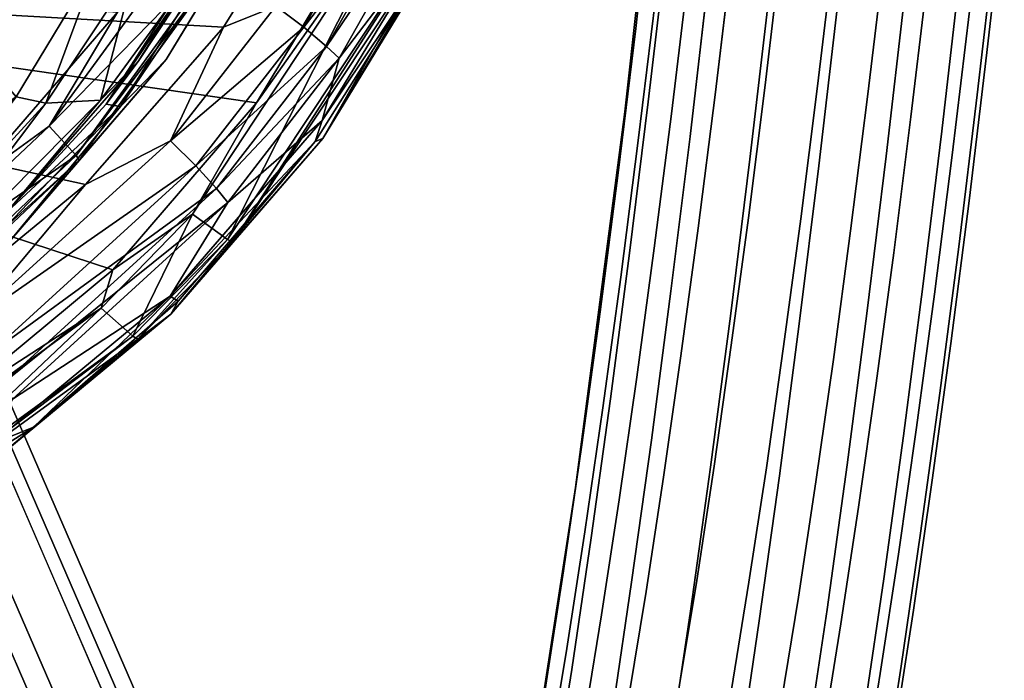
# Model space of a CAD drawing. Units: inches. Extents: x -11.5 to 11.5, y -11 to 11.4.
# Drawn here: x 9.7 to 11, y -9.8 to -8.8 of the extents above; entities that cross this region are included whole.
import ezdxf

# ---------------------------------------------------------------- set-up
doc = ezdxf.new("R2010")
doc.units = ezdxf.units.IN
doc.header["$MEASUREMENT"] = 0
for name, color, linetype in [('AFUCH-3-FMPT', 9, 'Continuous'), ('AFUCH-3-STFB', 5, 'Continuous'), ('AFUCH-3-STPL', 250, 'Continuous')]:
    doc.layers.add(name, color=color, linetype=linetype)

msp = doc.modelspace()

# ---------------------------------------------------------------- linework, layer by layer
at = {"layer": 'AFUCH-3-FMPT'}
for points, invisible_edges in [([(10.5686, -8.3805, 0.5387), (10.5623, -8.7236, 0.5364), (10.5039, -8.9561, 0.7211)], 3), ([(10.5432, -8.6308, 0.6757), (10.5686, -8.3805, 0.5387), (10.5039, -8.9561, 0.7211)], 13), ([(11.0117, -8.8733, 0.7179), (11.0109, -8.6072, 0.724), (10.9874, -8.815, 0.7922)], 13), ([(11.0361, -8.6596, 0.6457), (11.0109, -8.6072, 0.724), (11.0117, -8.8733, 0.7179)], 3), ([(10.5432, -8.6308, 0.6757), (10.5039, -8.9561, 0.7211), (10.5193, -8.8393, 0.7488)], 3), ([(10.5432, -8.6308, 0.6757), (10.5193, -8.8393, 0.7488), (10.5469, -8.7979, 0.8027)], 14), ([(11.0232, -8.7129, 0.565), (11.0361, -8.6596, 0.6457), (10.998, -8.9324, 0.6415)], 3), ([(10.998, -8.9324, 0.6415), (11.0361, -8.6596, 0.6457), (11.0117, -8.8733, 0.7179)], 13), ([(10.5039, -8.9561, 0.7211), (10.5623, -8.7236, 0.5364), (10.5369, -8.9424, 0.6167)], 13), ([(10.5623, -8.7236, 0.5364), (10.6216, -8.7671, 0.4723), (10.5369, -8.9424, 0.6167)], 3), ([(10.9744, -8.759, 0.4942), (11.0232, -8.7129, 0.565), (10.9484, -8.9834, 0.5747)], 3), ([(10.9484, -8.9834, 0.5747), (11.0232, -8.7129, 0.565), (10.998, -8.9324, 0.6415)], 13), ([(10.7008, -8.9191, 0.9776), (10.7238, -8.7265, 0.8991), (10.6538, -8.739, 0.8812)], 14), ([(10.7742, -8.9201, 0.9783), (10.7238, -8.7265, 0.8991), (10.7008, -8.9191, 0.9776)], 13), ([(10.7742, -8.9201, 0.9783), (10.7972, -8.7272, 0.9002), (10.7238, -8.7265, 0.8991)], 14), ([(10.8443, -8.9353, 0.9631), (10.7972, -8.7272, 0.9002), (10.7742, -8.9201, 0.9783)], 13), ([(10.8443, -8.9353, 0.9631), (10.8675, -8.7408, 0.8844), (10.7972, -8.7272, 0.9002)], 14), ([(10.6306, -8.9324, 0.9612), (10.6538, -8.739, 0.8812), (10.5931, -8.7635, 0.8481)], 14), ([(10.7008, -8.9191, 0.9776), (10.6538, -8.739, 0.8812), (10.6306, -8.9324, 0.9612)], 13), ([(10.9052, -8.9635, 0.9335), (10.8675, -8.7408, 0.8844), (10.8443, -8.9353, 0.9631)], 13), ([(10.9052, -8.9635, 0.9335), (10.9288, -8.7664, 0.8532), (10.8675, -8.7408, 0.8844)], 14), ([(10.5695, -8.959, 0.9304), (10.5931, -8.7635, 0.8481), (10.5469, -8.7979, 0.8027)], 14), ([(10.6306, -8.9324, 0.9612), (10.5931, -8.7635, 0.8481), (10.5695, -8.959, 0.9304)], 13), ([(10.8969, -8.7908, 0.4442), (10.9744, -8.759, 0.4942), (10.8705, -9.0184, 0.5277)], 3), ([(10.8705, -9.0184, 0.5277), (10.9744, -8.759, 0.4942), (10.9484, -8.9834, 0.5747)], 13), ([(10.5369, -8.9424, 0.6167), (10.6216, -8.7671, 0.4723), (10.5955, -8.991, 0.5557)], 13), ([(10.6216, -8.7671, 0.4723), (10.706, -8.7952, 0.4323), (10.5955, -8.991, 0.5557)], 3), ([(10.9632, -9.0169, 0.876), (10.9288, -8.7664, 0.8532), (10.9052, -8.9635, 0.9335)], 13), ([(10.9632, -9.0169, 0.876), (10.9874, -8.815, 0.7922), (10.9288, -8.7664, 0.8532)], 14), ([(10.8027, -8.8035, 0.4224), (10.8969, -8.7908, 0.4442), (10.776, -9.0321, 0.5076)], 3), ([(10.776, -9.0321, 0.5076), (10.8969, -8.7908, 0.4442), (10.8705, -9.0184, 0.5277)], 13), ([(10.5228, -8.9964, 0.888), (10.5469, -8.7979, 0.8027), (10.5193, -8.8393, 0.7488)], 14), ([(10.5695, -8.959, 0.9304), (10.5469, -8.7979, 0.8027), (10.5228, -8.9964, 0.888)], 13), ([(10.5955, -8.991, 0.5557), (10.706, -8.7952, 0.4323), (10.6795, -9.0225, 0.5174)], 13), ([(10.706, -8.7952, 0.4323), (10.8027, -8.8035, 0.4224), (10.6795, -9.0225, 0.5174)], 3), ([(10.6795, -9.0225, 0.5174), (10.8027, -8.8035, 0.4224), (10.776, -9.0321, 0.5076)], 13), ([(10.9866, -9.0808, 0.8061), (10.9874, -8.815, 0.7922), (10.9632, -9.0169, 0.876)], 13), ([(10.9866, -9.0808, 0.8061), (11.0117, -8.8733, 0.7179), (10.9874, -8.815, 0.7922)], 14), ([(10.5228, -8.9964, 0.888), (10.5193, -8.8393, 0.7488), (10.4946, -9.0416, 0.8375)], 13), ([(10.4946, -9.0416, 0.8375), (10.5193, -8.8393, 0.7488), (10.5039, -8.9561, 0.7211)], 14), ([(10.9721, -9.1454, 0.7345), (10.998, -8.9324, 0.6415), (11.0117, -8.8733, 0.7179)], 14), ([(10.9721, -9.1454, 0.7345), (11.0117, -8.8733, 0.7179), (10.9866, -9.0808, 0.8061)], 13), ([(10.6773, -9.105, 1.0705), (10.7008, -8.9191, 0.9776), (10.6306, -8.9324, 0.9612)], 14), ([(10.7506, -9.1064, 1.0708), (10.7008, -8.9191, 0.9776), (10.6773, -9.105, 1.0705)], 13), ([(10.7506, -9.1064, 1.0708), (10.7742, -8.9201, 0.9783), (10.7008, -8.9191, 0.9776)], 14), ([(10.8206, -9.1232, 1.0564), (10.7742, -8.9201, 0.9783), (10.7506, -9.1064, 1.0708)], 13), ([(10.8206, -9.1232, 1.0564), (10.8443, -8.9353, 0.9631), (10.7742, -8.9201, 0.9783)], 14), ([(10.5039, -8.9561, 0.7211), (10.5369, -8.9424, 0.6167), (10.5107, -9.1544, 0.7134)], 13), ([(10.5107, -9.1544, 0.7134), (10.5369, -8.9424, 0.6167), (10.5955, -8.991, 0.5557)], 14), ([(10.6069, -9.1191, 1.0556), (10.6306, -8.9324, 0.9612), (10.5695, -8.959, 0.9304)], 14), ([(10.6773, -9.105, 1.0705), (10.6306, -8.9324, 0.9612), (10.6069, -9.1191, 1.0556)], 13), ([(10.8811, -9.1539, 1.0286), (10.8443, -8.9353, 0.9631), (10.8206, -9.1232, 1.0564)], 13), ([(10.8811, -9.1539, 1.0286), (10.9052, -8.9635, 0.9335), (10.8443, -8.9353, 0.9631)], 14), ([(10.9218, -9.2009, 0.672), (10.9484, -8.9834, 0.5747), (10.998, -8.9324, 0.6415)], 14), ([(10.9218, -9.2009, 0.672), (10.998, -8.9324, 0.6415), (10.9721, -9.1454, 0.7345)], 13), ([(9.4332, -8.9887, 25.6533), (9.736, -9.9255, 11.6186), (9.3116, -8.9488, 25.6352)], 1), ([(9.3116, -8.9488, 25.6352), (9.736, -9.9255, 11.6186), (9.6111, -9.9487, 11.6126)], 12), ([(10.4841, -9.3583, 0.826), (10.4348, -9.4825, 1.0158), (10.5039, -8.9561, 0.7211)], 13), ([(10.4694, -9.2364, 0.9413), (10.5039, -8.9561, 0.7211), (10.4348, -9.4825, 1.0158)], 13), ([(10.4946, -9.0416, 0.8375), (10.5039, -8.9561, 0.7211), (10.4694, -9.2364, 0.9413)], 3), ([(10.5039, -8.9561, 0.7211), (10.5107, -9.1544, 0.7134), (10.4841, -9.3583, 0.826)], 13), ([(10.5454, -9.1475, 1.0273), (10.5695, -8.959, 0.9304), (10.5228, -8.9964, 0.888)], 14), ([(10.6069, -9.1191, 1.0556), (10.5695, -8.959, 0.9304), (10.5454, -9.1475, 1.0273)], 13), ([(10.9384, -9.2118, 0.9749), (10.9052, -8.9635, 0.9335), (10.8811, -9.1539, 1.0286)], 13), ([(10.9384, -9.2118, 0.9749), (10.9632, -9.0169, 0.876), (10.9052, -8.9635, 0.9335)], 14), ([(10.8433, -9.2389, 0.6283), (10.8705, -9.0184, 0.5277), (10.9484, -8.9834, 0.5747)], 14), ([(10.8433, -9.2389, 0.6283), (10.9484, -8.9834, 0.5747), (10.9218, -9.2009, 0.672)], 13), ([(9.519, -9.0811, 25.6785), (9.8577, -9.9654, 11.6367), (9.4332, -8.9887, 25.6533)], 1), ([(9.4332, -8.9887, 25.6533), (9.8577, -9.9654, 11.6367), (9.736, -9.9255, 11.6186)], 12), ([(10.4983, -9.1878, 0.9881), (10.5228, -8.9964, 0.888), (10.4946, -9.0416, 0.8375)], 14), ([(10.5454, -9.1475, 1.0273), (10.5228, -8.9964, 0.888), (10.4983, -9.1878, 0.9881)], 13), ([(10.5107, -9.1544, 0.7134), (10.5955, -8.991, 0.5557), (10.5687, -9.2078, 0.6559)], 13), ([(10.5687, -9.2078, 0.6559), (10.5955, -8.991, 0.5557), (10.6795, -9.0225, 0.5174)], 14), ([(10.5687, -9.2078, 0.6559), (10.6795, -9.0225, 0.5174), (10.6522, -9.2426, 0.6195)], 13), ([(10.6522, -9.2426, 0.6195), (10.6795, -9.0225, 0.5174), (10.776, -9.0321, 0.5076)], 14), ([(10.7486, -9.2535, 0.6098), (10.776, -9.0321, 0.5076), (10.8705, -9.0184, 0.5277)], 14), ([(10.7486, -9.2535, 0.6098), (10.8705, -9.0184, 0.5277), (10.8433, -9.2389, 0.6283)], 13), ([(10.961, -9.2809, 0.9098), (10.9632, -9.0169, 0.876), (10.9384, -9.2118, 0.9749)], 13), ([(10.961, -9.2809, 0.9098), (10.9866, -9.0808, 0.8061), (10.9632, -9.0169, 0.876)], 14), ([(10.6522, -9.2426, 0.6195), (10.776, -9.0321, 0.5076), (10.7486, -9.2535, 0.6098)], 13), ([(10.4983, -9.1878, 0.9881), (10.4946, -9.0416, 0.8375), (10.4694, -9.2364, 0.9413)], 13), ([(9.546, -9.2012, 25.7042), (9.9434, -10.0578, 11.6619), (9.519, -9.0811, 25.6785)], 1), ([(9.519, -9.0811, 25.6785), (9.9434, -10.0578, 11.6619), (9.8577, -9.9654, 11.6367)], 12), ([(10.9456, -9.3506, 0.8434), (10.9721, -9.1454, 0.7345), (10.9866, -9.0808, 0.8061)], 14), ([(10.9456, -9.3506, 0.8434), (10.9866, -9.0808, 0.8061), (10.961, -9.2809, 0.9098)], 13), ([(10.6069, -9.1191, 1.0556), (10.6533, -9.2833, 1.1773), (10.6773, -9.105, 1.0705)], 13), ([(10.6773, -9.105, 1.0705), (10.6533, -9.2833, 1.1773), (10.7267, -9.2851, 1.1772)], 14), ([(10.6773, -9.105, 1.0705), (10.7267, -9.2851, 1.1772), (10.7506, -9.1064, 1.0708)], 13), ([(10.7506, -9.1064, 1.0708), (10.7267, -9.2851, 1.1772), (10.7964, -9.3034, 1.1636)], 14), ([(10.7506, -9.1064, 1.0708), (10.7964, -9.3034, 1.1636), (10.8206, -9.1232, 1.0564)], 13), ([(10.5454, -9.1475, 1.0273), (10.5827, -9.2981, 1.1639), (10.6069, -9.1191, 1.0556)], 13), ([(10.6069, -9.1191, 1.0556), (10.5827, -9.2981, 1.1639), (10.6533, -9.2833, 1.1773)], 14), ([(10.8206, -9.1232, 1.0564), (10.7964, -9.3034, 1.1636), (10.8566, -9.3365, 1.1378)], 14), ([(10.8206, -9.1232, 1.0564), (10.8566, -9.3365, 1.1378), (10.8811, -9.1539, 1.0286)], 13), ([(10.4983, -9.1878, 0.9881), (10.5209, -9.3282, 1.1382), (10.5454, -9.1475, 1.0273)], 13), ([(10.5454, -9.1475, 1.0273), (10.5209, -9.3282, 1.1382), (10.5827, -9.2981, 1.1639)], 14), ([(10.8946, -9.4104, 0.7856), (10.9218, -9.2009, 0.672), (10.9721, -9.1454, 0.7345)], 14), ([(10.8946, -9.4104, 0.7856), (10.9721, -9.1454, 0.7345), (10.9456, -9.3506, 0.8434)], 13), ([(10.4841, -9.3583, 0.826), (10.5107, -9.1544, 0.7134), (10.5687, -9.2078, 0.6559)], 14), ([(10.8811, -9.1539, 1.0286), (10.8566, -9.3365, 1.1378), (10.9132, -9.3986, 1.0883)], 14), ([(10.8811, -9.1539, 1.0286), (10.9132, -9.3986, 1.0883), (10.9384, -9.2118, 0.9749)], 13), ([(10.4694, -9.2364, 0.9413), (10.4733, -9.371, 1.1024), (10.4983, -9.1878, 0.9881)], 13), ([(10.4983, -9.1878, 0.9881), (10.4733, -9.371, 1.1024), (10.5209, -9.3282, 1.1382)], 14), ([(9.5068, -9.3168, 25.7234), (9.9704, -10.1779, 11.6876), (9.546, -9.2012, 25.7042)], 1), ([(9.546, -9.2012, 25.7042), (9.9704, -10.1779, 11.6876), (9.9434, -10.0578, 11.6619)], 12), ([(10.8156, -9.451, 0.7453), (10.8433, -9.2389, 0.6283), (10.9218, -9.2009, 0.672)], 14), ([(10.8156, -9.451, 0.7453), (10.9218, -9.2009, 0.672), (10.8946, -9.4104, 0.7856)], 13), ([(10.4841, -9.3583, 0.826), (10.5687, -9.2078, 0.6559), (10.5413, -9.4163, 0.7723)], 13), ([(10.5413, -9.4163, 0.7723), (10.5687, -9.2078, 0.6559), (10.6522, -9.2426, 0.6195)], 14), ([(10.9384, -9.2118, 0.9749), (10.9132, -9.3986, 1.0883), (10.935, -9.4725, 1.0285)], 14), ([(10.9384, -9.2118, 0.9749), (10.935, -9.4725, 1.0285), (10.961, -9.2809, 0.9098)], 13), ([(10.4348, -9.4825, 1.0158), (10.4439, -9.4228, 1.0596), (10.4694, -9.2364, 0.9413)], 13), ([(10.4694, -9.2364, 0.9413), (10.4439, -9.4228, 1.0596), (10.4733, -9.371, 1.1024)], 14), ([(10.5413, -9.4163, 0.7723), (10.6522, -9.2426, 0.6195), (10.6244, -9.4542, 0.7381)], 13), ([(10.6244, -9.4542, 0.7381), (10.6522, -9.2426, 0.6195), (10.7486, -9.2535, 0.6098)], 14), ([(10.7207, -9.4664, 0.7286), (10.7486, -9.2535, 0.6098), (10.8433, -9.2389, 0.6283)], 14), ([(10.7207, -9.4664, 0.7286), (10.8433, -9.2389, 0.6283), (10.8156, -9.451, 0.7453)], 13), ([(10.6244, -9.4542, 0.7381), (10.7486, -9.2535, 0.6098), (10.7207, -9.4664, 0.7286)], 13), ([(10.6291, -9.4529, 1.2973), (10.6533, -9.2833, 1.1773), (10.5827, -9.2981, 1.1639)], 14), ([(10.6291, -9.4529, 1.2973), (10.7025, -9.4552, 1.2969), (10.6533, -9.2833, 1.1773)], 3), ([(10.7025, -9.4552, 1.2969), (10.7267, -9.2851, 1.1772), (10.6533, -9.2833, 1.1773)], 14), ([(10.7025, -9.4552, 1.2969), (10.772, -9.4748, 1.2843), (10.7267, -9.2851, 1.1772)], 3), ([(10.772, -9.4748, 1.2843), (10.7964, -9.3034, 1.1636), (10.7267, -9.2851, 1.1772)], 14), ([(10.961, -9.2809, 0.9098), (10.935, -9.4725, 1.0285), (10.9187, -9.5469, 0.9675)], 14), ([(10.961, -9.2809, 0.9098), (10.9187, -9.5469, 0.9675), (10.9456, -9.3506, 0.8434)], 13), ([(10.5583, -9.4682, 1.2855), (10.5827, -9.2981, 1.1639), (10.5209, -9.3282, 1.1382)], 14), ([(10.5583, -9.4682, 1.2855), (10.6291, -9.4529, 1.2973), (10.5827, -9.2981, 1.1639)], 3), ([(10.772, -9.4748, 1.2843), (10.8318, -9.5101, 1.2607), (10.7964, -9.3034, 1.1636)], 3), ([(10.8566, -9.3365, 1.1378), (10.7964, -9.3034, 1.1636), (10.8318, -9.5101, 1.2607)], 3), ([(9.4121, -9.397, 25.731), (9.9312, -10.2935, 11.7068), (9.5068, -9.3168, 25.7234)], 1), ([(9.5068, -9.3168, 25.7234), (9.9312, -10.2935, 11.7068), (9.9704, -10.1779, 11.6876)], 12), ([(10.5209, -9.3282, 1.1382), (10.4733, -9.371, 1.1024), (10.4962, -9.4998, 1.2626)], 3), ([(10.4962, -9.4998, 1.2626), (10.5583, -9.4682, 1.2855), (10.5209, -9.3282, 1.1382)], 3), ([(10.8877, -9.5762, 1.2156), (10.8566, -9.3365, 1.1378), (10.8318, -9.5101, 1.2607)], 13), ([(10.9132, -9.3986, 1.0883), (10.8566, -9.3365, 1.1378), (10.8877, -9.5762, 1.2156)], 3), ([(10.4841, -9.3583, 0.826), (10.4571, -9.5531, 0.9537), (10.4348, -9.4825, 1.0158)], 14), ([(10.5413, -9.4163, 0.7723), (10.4571, -9.5531, 0.9537), (10.4841, -9.3583, 0.826)], 13), ([(10.9456, -9.3506, 0.8434), (10.9187, -9.5469, 0.9675), (10.867, -9.6105, 0.9147)], 14), ([(10.9456, -9.3506, 0.8434), (10.867, -9.6105, 0.9147), (10.8946, -9.4104, 0.7856)], 13), ([(10.4481, -9.5449, 1.2304), (10.4733, -9.371, 1.1024), (10.4439, -9.4228, 1.0596)], 14), ([(10.4481, -9.5449, 1.2304), (10.4962, -9.4998, 1.2626), (10.4733, -9.371, 1.1024)], 3), ([(9.1655, -9.3803, 25.7069), (9.5899, -10.357, 11.6902), (9.7116, -10.3969, 11.7083)], 12), ([(9.1655, -9.3803, 25.7069), (9.7116, -10.3969, 11.7083), (9.2871, -9.4202, 25.7249)], 1), ([(9.2871, -9.4202, 25.7249), (9.8365, -10.3737, 11.7144), (9.4121, -9.397, 25.731)], 1), ([(9.4121, -9.397, 25.731), (9.8365, -10.3737, 11.7144), (9.9312, -10.2935, 11.7068)], 12), ([(10.8877, -9.5762, 1.2156), (10.9087, -9.6545, 1.1613), (10.9132, -9.3986, 1.0883)], 3), ([(10.9132, -9.3986, 1.0883), (10.9087, -9.6545, 1.1613), (10.935, -9.4725, 1.0285)], 13), ([(10.8946, -9.4104, 0.7856), (10.867, -9.6105, 0.9147), (10.7875, -9.6536, 0.8781)], 14), ([(10.8946, -9.4104, 0.7856), (10.7875, -9.6536, 0.8781), (10.8156, -9.451, 0.7453)], 13), ([(9.2871, -9.4202, 25.7249), (9.7116, -10.3969, 11.7083), (9.8365, -10.3737, 11.7144)], 12), ([(10.4348, -9.4825, 1.0158), (10.4181, -9.5996, 1.1918), (10.4439, -9.4228, 1.0596)], 13), ([(10.4181, -9.5996, 1.1918), (10.4481, -9.5449, 1.2304), (10.4439, -9.4228, 1.0596)], 3), ([(10.5413, -9.4163, 0.7723), (10.5136, -9.6153, 0.9042), (10.4571, -9.5531, 0.9537)], 14), ([(10.6244, -9.4542, 0.7381), (10.5136, -9.6153, 0.9042), (10.5413, -9.4163, 0.7723)], 13), ([(10.6244, -9.4542, 0.7381), (10.5962, -9.6562, 0.8724), (10.5136, -9.6153, 0.9042)], 14), ([(10.6048, -9.6129, 1.4299), (10.6291, -9.4529, 1.2973), (10.5583, -9.4682, 1.2855)], 14), ([(10.7207, -9.4664, 0.7286), (10.5962, -9.6562, 0.8724), (10.6244, -9.4542, 0.7381)], 13), ([(10.6048, -9.6129, 1.4299), (10.6781, -9.6156, 1.4292), (10.6291, -9.4529, 1.2973)], 3), ([(10.6781, -9.6156, 1.4292), (10.7025, -9.4552, 1.2969), (10.6291, -9.4529, 1.2973)], 14), ([(10.6781, -9.6156, 1.4292), (10.7474, -9.6366, 1.4177), (10.7025, -9.4552, 1.2969)], 3), ([(10.8156, -9.451, 0.7453), (10.7875, -9.6536, 0.8781), (10.6924, -9.6697, 0.8632)], 14), ([(10.8156, -9.451, 0.7453), (10.6924, -9.6697, 0.8632), (10.7207, -9.4664, 0.7286)], 13), ([(10.7474, -9.6366, 1.4177), (10.772, -9.4748, 1.2843), (10.7025, -9.4552, 1.2969)], 14), ([(10.4962, -9.4998, 1.2626), (10.5338, -9.6286, 1.4197), (10.5583, -9.4682, 1.2855)], 13), ([(10.5583, -9.4682, 1.2855), (10.5338, -9.6286, 1.4197), (10.6048, -9.6129, 1.4299)], 14), ([(10.7207, -9.4664, 0.7286), (10.6924, -9.6697, 0.8632), (10.5962, -9.6562, 0.8724)], 14), ([(10.3641, -9.9382, 1.4108), (10.4181, -9.5996, 1.1918), (10.4348, -9.4825, 1.0158)], 3), ([(10.4298, -9.7376, 1.0959), (10.3641, -9.9382, 1.4108), (10.4348, -9.4825, 1.0158)], 13), ([(10.4298, -9.7376, 1.0959), (10.4348, -9.4825, 1.0158), (10.4571, -9.5531, 0.9537)], 3), ([(10.7474, -9.6366, 1.4177), (10.8069, -9.6739, 1.3964), (10.772, -9.4748, 1.2843)], 3), ([(10.8069, -9.6739, 1.3964), (10.8318, -9.5101, 1.2607), (10.772, -9.4748, 1.2843)], 14), ([(10.8916, -9.7332, 1.1063), (10.9187, -9.5469, 0.9675), (10.935, -9.4725, 1.0285)], 14), ([(10.9087, -9.6545, 1.1613), (10.8916, -9.7332, 1.1063), (10.935, -9.4725, 1.0285)], 3), ([(10.4714, -9.6614, 1.3996), (10.4962, -9.4998, 1.2626), (10.4481, -9.5449, 1.2304)], 14), ([(10.4714, -9.6614, 1.3996), (10.5338, -9.6286, 1.4197), (10.4962, -9.4998, 1.2626)], 3), ([(10.8069, -9.6739, 1.3964), (10.8621, -9.7435, 1.356), (10.8318, -9.5101, 1.2607)], 3), ([(10.8877, -9.5762, 1.2156), (10.8318, -9.5101, 1.2607), (10.8621, -9.7435, 1.356)], 3), ([(10.4228, -9.7085, 1.3712), (10.4481, -9.5449, 1.2304), (10.4181, -9.5996, 1.1918)], 14), ([(10.4228, -9.7085, 1.3712), (10.4714, -9.6614, 1.3996), (10.4481, -9.5449, 1.2304)], 3), ([(10.8916, -9.7332, 1.1063), (10.8391, -9.8003, 1.0587), (10.9187, -9.5469, 0.9675)], 3), ([(10.8391, -9.8003, 1.0587), (10.867, -9.6105, 0.9147), (10.9187, -9.5469, 0.9675)], 14), ([(10.4571, -9.5531, 0.9537), (10.5136, -9.6153, 0.9042), (10.4298, -9.7376, 1.0959)], 3), ([(10.8621, -9.7435, 1.356), (10.8822, -9.8258, 1.3077), (10.8877, -9.5762, 1.2156)], 3), ([(10.8877, -9.5762, 1.2156), (10.8822, -9.8258, 1.3077), (10.9087, -9.6545, 1.1613)], 13), ([(10.3922, -9.7658, 1.3371), (10.4181, -9.5996, 1.1918), (10.3641, -9.9382, 1.4108)], 14), ([(10.3922, -9.7658, 1.3371), (10.4228, -9.7085, 1.3712), (10.4181, -9.5996, 1.1918)], 3), ([(10.4298, -9.7376, 1.0959), (10.5136, -9.6153, 0.9042), (10.4857, -9.8036, 1.0508)], 13), ([(10.5136, -9.6153, 0.9042), (10.5962, -9.6562, 0.8724), (10.4857, -9.8036, 1.0508)], 3), ([(10.5804, -9.7623, 1.5742), (10.6048, -9.6129, 1.4299), (10.5338, -9.6286, 1.4197)], 14), ([(10.6537, -9.7656, 1.5733), (10.6048, -9.6129, 1.4299), (10.5804, -9.7623, 1.5742)], 13), ([(10.6537, -9.7656, 1.5733), (10.6781, -9.6156, 1.4292), (10.6048, -9.6129, 1.4299)], 14), ([(10.6537, -9.7656, 1.5733), (10.7229, -9.7877, 1.5629), (10.6781, -9.6156, 1.4292)], 3), ([(10.7229, -9.7877, 1.5629), (10.7474, -9.6366, 1.4177), (10.6781, -9.6156, 1.4292)], 14), ([(10.8391, -9.8003, 1.0587), (10.7591, -9.8455, 1.026), (10.867, -9.6105, 0.9147)], 3), ([(10.7591, -9.8455, 1.026), (10.7875, -9.6536, 0.8781), (10.867, -9.6105, 0.9147)], 14), ([(10.5093, -9.7783, 1.5658), (10.5338, -9.6286, 1.4197), (10.4714, -9.6614, 1.3996)], 14), ([(10.5093, -9.7783, 1.5658), (10.5804, -9.7623, 1.5742), (10.5338, -9.6286, 1.4197)], 3), ([(10.7229, -9.7877, 1.5629), (10.782, -9.8269, 1.5441), (10.7474, -9.6366, 1.4177)], 3), ([(10.782, -9.8269, 1.5441), (10.8069, -9.6739, 1.3964), (10.7474, -9.6366, 1.4177)], 14), ([(10.4466, -9.8122, 1.5486), (10.4714, -9.6614, 1.3996), (10.4228, -9.7085, 1.3712)], 14), ([(10.4466, -9.8122, 1.5486), (10.5093, -9.7783, 1.5658), (10.4714, -9.6614, 1.3996)], 3), ([(10.5678, -9.8473, 1.0217), (10.4857, -9.8036, 1.0508), (10.5962, -9.6562, 0.8724)], 3), ([(10.5678, -9.8473, 1.0217), (10.5962, -9.6562, 0.8724), (10.6924, -9.6697, 0.8632)], 14), ([(10.7591, -9.8455, 1.026), (10.6639, -9.862, 1.013), (10.7875, -9.6536, 0.8781)], 3), ([(10.6924, -9.6697, 0.8632), (10.7875, -9.6536, 0.8781), (10.6639, -9.862, 1.013)], 3), ([(10.8822, -9.8258, 1.3077), (10.8644, -9.9083, 1.2588), (10.9087, -9.6545, 1.1613)], 3), ([(10.9087, -9.6545, 1.1613), (10.8644, -9.9083, 1.2588), (10.8916, -9.7332, 1.1063)], 13), ([(10.6639, -9.862, 1.013), (10.5678, -9.8473, 1.0217), (10.6924, -9.6697, 0.8632)], 3), ([(10.782, -9.8269, 1.5441), (10.8365, -9.8997, 1.5088), (10.8069, -9.6739, 1.3964)], 3), ([(10.8365, -9.8997, 1.5088), (10.8621, -9.7435, 1.356), (10.8069, -9.6739, 1.3964)], 14), ([(10.3975, -9.8609, 1.5241), (10.4228, -9.7085, 1.3712), (10.3922, -9.7658, 1.3371)], 14), ([(10.3975, -9.8609, 1.5241), (10.4466, -9.8122, 1.5486), (10.4228, -9.7085, 1.3712)], 3), ([(10.4025, -9.9107, 1.2517), (10.3641, -9.9382, 1.4108), (10.4298, -9.7376, 1.0959)], 3), ([(10.4298, -9.7376, 1.0959), (10.4857, -9.8036, 1.0508), (10.4025, -9.9107, 1.2517)], 3), ([(10.8112, -9.9785, 1.2168), (10.8391, -9.8003, 1.0587), (10.8916, -9.7332, 1.1063)], 14), ([(10.8644, -9.9083, 1.2588), (10.8112, -9.9785, 1.2168), (10.8916, -9.7332, 1.1063)], 3), ([(10.8559, -9.9855, 1.4666), (10.8621, -9.7435, 1.356), (10.8365, -9.8997, 1.5088)], 13), ([(10.8822, -9.8258, 1.3077), (10.8621, -9.7435, 1.356), (10.8559, -9.9855, 1.4666)], 3)]:
    msp.add_3dface(points, dxfattribs=dict(at, invisible_edges=invisible_edges))

# ---------------------------------------------------------------- meshes
at = {"layer": 'AFUCH-3-STFB'}
mesh = msp.add_polyface(dxfattribs=at)
corners = [(9.4605, -9.2866, 27.9186), (9.6413, -9.1378, 27.9933), (9.3827, -9.3529, 27.9507), (9.1365, -9.4918, 27.8704), (9.0912, -9.522, 27.9098), (8.7784, -9.6338, 27.83), (9.1348, -9.4841, 27.8553), (8.7764, -9.6115, 27.7946), (9.113, -9.4286, 27.812), (8.7593, -9.5373, 27.764), (9.0597, -9.4242, 27.8029), (9.337, -9.263, 27.8445), (9.4267, -9.2303, 27.8605), (9.5833, -9.0585, 27.8878), (9.6971, -8.9765, 27.9109), (9.4575, -9.2795, 27.9038), (9.739, -9.0238, 27.9684), (9.7349, -9.0176, 27.954), (8.2274, -8.7047, 27.7343), (10.0808, -8.2486, 28.0045), (9.9604, -8.5441, 27.9708), (9.793, -8.8164, 27.9309), (9.5833, -9.0585, 27.8878), (9.337, -9.263, 27.8445), (9.6507, -8.9352, 28.7767), (9.5797, -8.8523, 28.8915), (9.4455, -9.079, 28.7542), (9.3809, -9.2517, 28.5604), (9.2908, -9.2712, 28.5962), (9.1288, -9.4496, 28.3561), (9.1204, -9.4273, 28.4228), (8.8591, -9.5914, 28.1365), (8.8733, -9.59, 28.1136), (8.7461, -9.6333, 28.0443), (9.2167, -9.4262, 28.2696), (9.177, -9.4463, 28.2769), (9.4618, -9.2494, 28.4254), (9.4072, -9.2553, 28.5224), (9.6924, -8.9442, 28.7226), (9.6381, -9.0964, 28.4591), (9.1436, -9.4503, 28.3332), (8.8633, -9.5912, 28.1298), (8.7461, -9.6333, 28.0443), (9.0912, -9.522, 27.9098), (9.2167, -9.4262, 28.2696), (9.3827, -9.3529, 27.9507), (9.6413, -9.1378, 27.9933), (9.5975, -9.1572, 28.2262), (9.6381, -9.0964, 28.4591), (9.6876, -8.5932, 29.0016), (9.3989, -8.3825, 29.1454), (9.465, -8.6443, 29.0461), (9.5044, -8.8256, 28.9372), (8.8889, -8.9431, 29.0591), (9.5797, -8.8523, 28.8915), (8.9194, -9.1274, 28.9192), (9.4455, -9.079, 28.7542), (8.9397, -9.2868, 28.7496), (9.2908, -9.2712, 28.5962), (8.9495, -9.4166, 28.5558), (9.1204, -9.4273, 28.4228), (8.9484, -9.513, 28.3432), (8.8528, -8.7559, 29.1581), (8.794, -8.4879, 29.243)]
mesh.append_faces([[corners[k] for k in face] for face in [(0, 1, 2), (0, 2, 3), (3, 2, 4), (3, 4, 5), (12, 13, 14), (24, 26, 27), (27, 26, 28), (27, 28, 29), (29, 28, 30), (29, 30, 31), (32, 33, 34), (32, 34, 35), (34, 39, 36), (44, 43, 45), (44, 45, 46), (58, 59, 60)]])
mesh.append_faces([[corners[k] for k in face] for face in [(12, 11, 13), (15, 16, 0), (6, 0, 3), (12, 17, 15), (8, 15, 6), (24, 25, 26), (42, 43, 44), (44, 47, 48), (54, 55, 56)]], dxfattribs={"vtx0": -1})
mesh.append_faces([[corners[k] for k in face] for face in [(8, 11, 12), (49, 50, 51), (52, 51, 53), (58, 57, 59), (62, 53, 51), (63, 62, 50)]], dxfattribs={"vtx0": -1, "vtx1": -1})
mesh.append_faces([[corners[k] for k in face] for face in [(54, 53, 55)]], dxfattribs={"vtx0": -1, "vtx1": -1, "vtx2": -1})
mesh.append_faces([[corners[k] for k in face] for face in [(8, 10, 11), (18, 19, 20), (18, 21, 22), (18, 22, 23), (35, 36, 37), (40, 41, 32), (50, 62, 51)]], dxfattribs={"vtx0": -1, "vtx2": -1})
mesh.append_faces([[corners[k] for k in face] for face in [(3, 5, 6), (6, 7, 8), (15, 0, 6), (37, 36, 38), (37, 27, 40), (35, 40, 32), (31, 41, 29), (46, 47, 44), (52, 53, 54), (56, 55, 57), (56, 57, 58), (60, 59, 61)]], dxfattribs={"vtx1": -1})
mesh.append_faces([[corners[k] for k in face] for face in [(9, 10, 8), (20, 21, 18), (40, 29, 41), (49, 51, 52)]], dxfattribs={"vtx1": -1, "vtx2": -1})
mesh.append_faces([[corners[k] for k in face] for face in [(8, 12, 15), (35, 34, 36), (24, 27, 37), (37, 40, 35), (27, 29, 40)]], dxfattribs={"vtx2": -1})
mesh = msp.add_polyface(dxfattribs=at)
corners = [(10.0912, -8.4575, 28.0481), (10.1616, -8.2833, 28.1063), (10.0361, -8.5954, 28.074), (9.9634, -8.7139, 28.0162), (9.8611, -8.8827, 28.0353), (9.739, -9.0238, 27.9684), (9.6413, -9.1378, 27.9933), (9.4605, -9.2866, 27.9186), (9.6971, -8.9765, 27.9109), (9.5833, -9.0585, 27.8878), (9.793, -8.8164, 27.9309), (9.9153, -8.6773, 27.9594), (9.9604, -8.5441, 27.9708), (10.04, -8.4297, 27.9919), (10.0808, -8.2486, 28.0045), (10.0855, -8.4536, 28.0344), (9.9583, -8.7089, 28.0023), (9.7349, -9.0176, 27.954), (9.4575, -9.2795, 27.9038), (9.4267, -9.2303, 27.8605), (9.8642, -8.5305, 28.9422), (9.7629, -8.3043, 29.0768), (9.6876, -8.5932, 29.0016), (9.7661, -8.7441, 28.8674), (9.5797, -8.8523, 28.8915), (9.6507, -8.9352, 28.7767), (9.4072, -9.2553, 28.5224), (9.6924, -8.9442, 28.7226), (9.4618, -9.2494, 28.4254), (9.6381, -9.0964, 28.4591), (9.7691, -8.9399, 28.5764), (9.8165, -8.7563, 28.8068), (9.8216, -8.8858, 28.5338), (9.903, -8.7557, 28.6365), (9.9238, -8.5459, 28.8762), (9.9409, -8.2949, 28.9967), (9.9799, -8.6469, 28.5902), (10.0196, -8.552, 28.683), (10.0103, -8.313, 28.9269), (10.1073, -8.3817, 28.6236), (10.1155, -8.3296, 28.713), (9.8611, -8.8827, 28.0353), (9.7971, -8.9487, 28.2072), (9.6413, -9.1378, 27.9933), (9.5975, -9.1572, 28.2262), (9.6381, -9.0964, 28.4591), (9.777, -8.9456, 28.4821), (10.0765, -8.5013, 28.1661), (10.068, -8.4927, 28.4379), (10.1616, -8.2833, 28.1063), (10.0361, -8.5954, 28.074), (10.0635, -8.488, 28.5741), (10.1073, -8.3817, 28.6236), (9.9799, -8.6469, 28.5902), (9.8216, -8.8858, 28.5338), (9.7629, -8.3043, 29.0768), (9.3989, -8.3825, 29.1454), (9.6876, -8.5932, 29.0016), (9.5797, -8.8523, 28.8915), (9.5044, -8.8256, 28.9372)]
mesh.append_faces([[corners[k] for k in face] for face in [(0, 1, 2), (0, 2, 3), (3, 2, 4), (3, 4, 5), (5, 4, 6), (5, 6, 7), (8, 9, 10), (29, 32, 30), (30, 32, 33), (32, 36, 33), (33, 36, 37), (36, 39, 37), (37, 39, 40), (51, 52, 53), (51, 53, 48), (46, 54, 45)]])
mesh.append_faces([[corners[k] for k in face] for face in [(16, 0, 3), (17, 3, 5), (11, 15, 16), (8, 16, 17), (20, 21, 22), (23, 22, 24), (45, 42, 46), (46, 47, 48), (48, 54, 46)]], dxfattribs={"vtx0": -1})
mesh.append_faces([[corners[k] for k in face] for face in [(11, 12, 13), (43, 42, 44)]], dxfattribs={"vtx0": -1, "vtx1": -1})
mesh.append_faces([[corners[k] for k in face] for face in [(11, 10, 12), (13, 12, 14), (28, 30, 27), (42, 50, 47)]], dxfattribs={"vtx0": -1, "vtx2": -1})
mesh.append_faces([[corners[k] for k in face] for face in [(8, 10, 11), (15, 0, 16), (16, 3, 17), (17, 5, 18), (20, 22, 23), (23, 24, 25), (25, 27, 23), (27, 30, 31), (23, 31, 20), (31, 33, 34), (20, 34, 35), (34, 37, 38), (41, 42, 43), (41, 50, 42), (50, 49, 47), (55, 56, 57), (58, 57, 59)]], dxfattribs={"vtx1": -1})
mesh.append_faces([[corners[k] for k in face] for face in [(11, 13, 15), (45, 44, 42), (46, 42, 47), (48, 47, 49)]], dxfattribs={"vtx1": -1, "vtx2": -1})
mesh.append_faces([[corners[k] for k in face] for face in [(8, 11, 16), (19, 8, 17), (26, 27, 25), (28, 29, 30), (27, 31, 23), (30, 33, 31), (31, 34, 20), (33, 37, 34), (48, 53, 54)]], dxfattribs={"vtx2": -1})
at = {"layer": 'AFUCH-3-STPL'}
mesh = msp.add_polyface(dxfattribs=at)
corners = [(9.2809, -9.5302, 27.7956), (9.0032, -9.6765, 27.7482), (9.4105, -9.4933, 27.8079), (9.5485, -9.375, 27.8359), (9.7698, -9.2313, 27.868), (9.7862, -9.1779, 27.8782), (9.0147, -9.7066, 27.7233), (9.4437, -9.5404, 27.7625), (9.8145, -9.2706, 27.8238), (9.024, -9.7241, 27.6877), (9.4489, -9.5456, 27.7475), (9.8212, -9.2747, 27.8087), (9.3345, -9.611, 27.6853), (9.6167, -9.4473, 27.7267), (9.6752, -9.3982, 27.6881), (9.6167, -9.4473, 27.7267), (9.3673, -9.5916, 27.6659), (9.3345, -9.611, 27.6853), (9.0294, -9.7262, 27.6474), (9.3336, -9.586, 27.4803), (9.6158, -9.4221, 27.5205), (9.6108, -9.2975, 27.3726), (9.6335, -9.3357, 27.4044), (9.2689, -9.4975, 27.3213), (9.2839, -9.5404, 27.3525), (9.0155, -9.5901, 27.2884), (9.029, -9.6644, 27.3519), (9.2914, -9.5665, 27.3828), (9.0285, -9.7014, 27.4433), (9.3336, -9.586, 27.4803), (9.6158, -9.4221, 27.5205), (9.6456, -9.3591, 27.4349), (9.2664, -9.3921, 27.304), (9.5212, -9.2445, 27.3425), (9.2497, -9.449, 27.3032), (9.5827, -9.2548, 27.3535), (9.9027, -9.0319, 27.4263), (9.7481, -9.0581, 27.3824), (8.3207, -8.746, 27.2238), (10.2718, -8.0346, 27.5125), (10.2071, -8.3186, 27.49), (10.0959, -8.5887, 27.4588), (9.9414, -8.8375, 27.4219), (9.7481, -9.0581, 27.3824), (9.5212, -9.2445, 27.3425), (8.3521, -8.7072, 27.7277), (9.5485, -9.375, 27.8359), (9.7862, -9.1779, 27.8782), (9.9877, -8.9437, 27.9205), (10.1477, -8.6785, 27.9604), (10.2617, -8.3897, 27.9943), (10.3264, -8.0851, 28.0191)]
mesh.append_faces([[corners[k] for k in face] for face in [(0, 2, 3), (3, 2, 4), (12, 13, 10), (14, 15, 16), (16, 15, 17), (16, 17, 18), (23, 24, 25), (26, 24, 27)]])
mesh.append_faces([[corners[k] for k in face] for face in [(0, 1, 2), (2, 6, 7), (4, 7, 8), (16, 20, 14), (23, 22, 24), (28, 27, 29), (30, 27, 31)]], dxfattribs={"vtx0": -1})
mesh.append_faces([[corners[k] for k in face] for face in [(8, 10, 11), (34, 33, 35), (21, 35, 36)]], dxfattribs={"vtx0": -1, "vtx1": -1})
mesh.append_faces([[corners[k] for k in face] for face in [(34, 21, 23), (38, 39, 40), (38, 40, 41), (38, 42, 43), (38, 43, 44), (45, 46, 47), (45, 47, 48), (45, 49, 50), (45, 50, 51)]], dxfattribs={"vtx0": -1, "vtx2": -1})
mesh.append_faces([[corners[k] for k in face] for face in [(3, 4, 5), (2, 7, 4), (7, 9, 10), (7, 10, 8), (16, 18, 19), (19, 20, 16), (21, 22, 23), (29, 27, 30), (27, 24, 31)]], dxfattribs={"vtx1": -1})
mesh.append_faces([[corners[k] for k in face] for face in [(32, 33, 34), (34, 35, 21), (33, 37, 35), (41, 42, 38), (48, 49, 45)]], dxfattribs={"vtx1": -1, "vtx2": -1})
mesh.append_faces([[corners[k] for k in face] for face in [(9, 12, 10), (10, 13, 11), (24, 22, 31)]], dxfattribs={"vtx2": -1})
mesh = msp.add_polyface(dxfattribs=at)
corners = [(9.9877, -8.9437, 27.9205), (10.1878, -8.6603, 27.9628), (10.1477, -8.6785, 27.9604), (10.2617, -8.3897, 27.9943), (10.284, -8.4137, 27.9919), (10.3449, -8.1555, 28.0146), (10.3468, -8.4294, 27.9514), (10.4102, -8.1638, 27.9752), (10.3556, -8.4306, 27.9364), (10.4193, -8.1642, 27.9602), (10.3712, -8.4128, 27.8915), (10.2469, -8.683, 27.9212), (10.2553, -8.6851, 27.9062), (10.0805, -8.9937, 27.8141), (10.25, -8.7155, 27.8557), (10.3703, -8.3869, 27.6798), (10.4222, -8.1952, 27.8313), (10.3453, -8.479, 27.7971), (10.2492, -8.6897, 27.6452), (10.2271, -8.7486, 27.7648), (10.0796, -8.9682, 27.6051), (10.3712, -8.4128, 27.8915), (10.25, -8.7155, 27.8557), (10.0805, -8.9937, 27.8141), (10.3008, -8.3141, 27.5264), (10.3375, -8.3278, 27.561), (10.1979, -8.5852, 27.4957), (10.2328, -8.6057, 27.5296), (10.0539, -8.8377, 27.4594), (10.086, -8.8645, 27.4925), (10.2492, -8.6897, 27.6452), (10.1037, -8.8812, 27.5234), (10.2523, -8.6187, 27.5608), (10.3703, -8.3869, 27.6798), (10.3582, -8.3366, 27.5925), (10.4396, -8.0681, 27.7059), (10.0149, -8.8081, 27.4381), (9.9414, -8.8375, 27.4219), (10.0959, -8.5887, 27.4588), (10.1557, -8.5628, 27.4733), (10.2071, -8.3186, 27.49), (10.2564, -8.2992, 27.5028)]
mesh.append_faces([[corners[k] for k in face] for face in [(9, 8, 10), (13, 14, 12), (15, 16, 17), (16, 21, 17), (21, 22, 17)]])
mesh.append_faces([[corners[k] for k in face] for face in [(5, 6, 7), (7, 8, 9), (4, 11, 6), (6, 12, 8), (12, 10, 8), (30, 31, 32), (33, 32, 34)]], dxfattribs={"vtx0": -1})
mesh.append_faces([[corners[k] for k in face] for face in [(2, 1, 3), (18, 17, 19), (24, 25, 26), (26, 27, 28), (28, 36, 26), (36, 38, 39), (26, 39, 24), (39, 40, 41)]], dxfattribs={"vtx0": -1, "vtx1": -1})
mesh.append_faces([[corners[k] for k in face] for face in [(3, 1, 4), (3, 4, 5), (26, 25, 27), (28, 27, 29)]], dxfattribs={"vtx0": -1, "vtx2": -1})
mesh.append_faces([[corners[k] for k in face] for face in [(0, 1, 2), (1, 11, 4), (11, 12, 6), (15, 17, 18), (18, 19, 20), (22, 23, 19), (30, 32, 33), (33, 34, 35), (32, 27, 34), (31, 29, 32)]], dxfattribs={"vtx1": -1})
mesh.append_faces([[corners[k] for k in face] for face in [(37, 38, 36), (36, 39, 26), (38, 40, 39), (39, 41, 24)]], dxfattribs={"vtx1": -1, "vtx2": -1})
mesh.append_faces([[corners[k] for k in face] for face in [(5, 4, 6), (7, 6, 8), (12, 14, 10), (17, 22, 19), (27, 25, 34), (29, 27, 32)]], dxfattribs={"vtx2": -1})
mesh = msp.add_polyface(dxfattribs=at)
corners = [(9.7862, -9.1779, 27.8782), (9.7698, -9.2313, 27.868), (9.8981, -9.0997, 27.8934), (9.9877, -8.9437, 27.9205), (10.1878, -8.6603, 27.9628), (9.8145, -9.2706, 27.8238), (9.9471, -9.1352, 27.8498), (10.2469, -8.683, 27.9212), (9.8212, -9.2747, 27.8087), (9.9543, -9.1388, 27.8347), (10.2553, -8.6851, 27.9062), (9.6167, -9.4473, 27.7267), (9.8675, -9.2398, 27.7702), (10.0805, -8.9937, 27.8141), (10.0796, -8.9682, 27.6051), (10.2271, -8.7486, 27.7648), (10.0701, -8.998, 27.7351), (9.8666, -9.2145, 27.5627), (9.8778, -9.2214, 27.7087), (9.6752, -9.3982, 27.6881), (9.8675, -9.2398, 27.7702), (9.6167, -9.4473, 27.7267), (10.0805, -8.9937, 27.8141), (9.6158, -9.4221, 27.5205), (10.0539, -8.8377, 27.4594), (10.086, -8.8645, 27.4925), (9.9027, -9.0319, 27.4263), (9.9317, -9.0635, 27.4589), (9.6108, -9.2975, 27.3726), (9.6335, -9.3357, 27.4044), (9.6158, -9.4221, 27.5205), (9.6456, -9.3591, 27.4349), (9.8666, -9.2145, 27.5627), (9.9475, -9.0832, 27.4896), (10.0796, -8.9682, 27.6051), (10.1037, -8.8812, 27.5234), (10.2492, -8.6897, 27.6452), (9.5827, -9.2548, 27.3535), (9.7481, -9.0581, 27.3824), (9.8673, -8.9968, 27.4059), (9.9414, -8.8375, 27.4219), (10.0149, -8.8081, 27.4381)]
mesh.append_faces([[corners[k] for k in face] for face in [(3, 2, 4), (11, 12, 8), (8, 12, 9), (12, 13, 9), (19, 20, 21), (30, 31, 32), (32, 31, 33), (32, 33, 34), (34, 33, 35)]])
mesh.append_faces([[corners[k] for k in face] for face in [(0, 2, 3), (2, 5, 6), (4, 6, 7), (6, 8, 9), (19, 18, 20), (26, 25, 27), (28, 27, 29)]], dxfattribs={"vtx0": -1})
mesh.append_faces([[corners[k] for k in face] for face in [(7, 9, 10), (14, 15, 16), (17, 16, 18), (24, 25, 26), (37, 38, 39), (26, 39, 24), (39, 40, 41)]], dxfattribs={"vtx0": -1, "vtx1": -1})
mesh.append_faces([[corners[k] for k in face] for face in [(0, 1, 2), (15, 22, 16), (16, 20, 18)]], dxfattribs={"vtx0": -1, "vtx2": -1})
mesh.append_faces([[corners[k] for k in face] for face in [(1, 5, 2), (2, 6, 4), (5, 8, 6), (6, 9, 7), (14, 16, 17), (22, 20, 16), (23, 17, 19), (26, 27, 28), (34, 35, 36), (33, 27, 35), (31, 29, 33)]], dxfattribs={"vtx1": -1})
mesh.append_faces([[corners[k] for k in face] for face in [(17, 18, 19), (37, 39, 26), (38, 40, 39), (39, 41, 24)]], dxfattribs={"vtx1": -1, "vtx2": -1})
mesh.append_faces([[corners[k] for k in face] for face in [(9, 13, 10), (27, 25, 35), (29, 27, 33)]], dxfattribs={"vtx2": -1})

doc.saveas('drawing.dxf')
